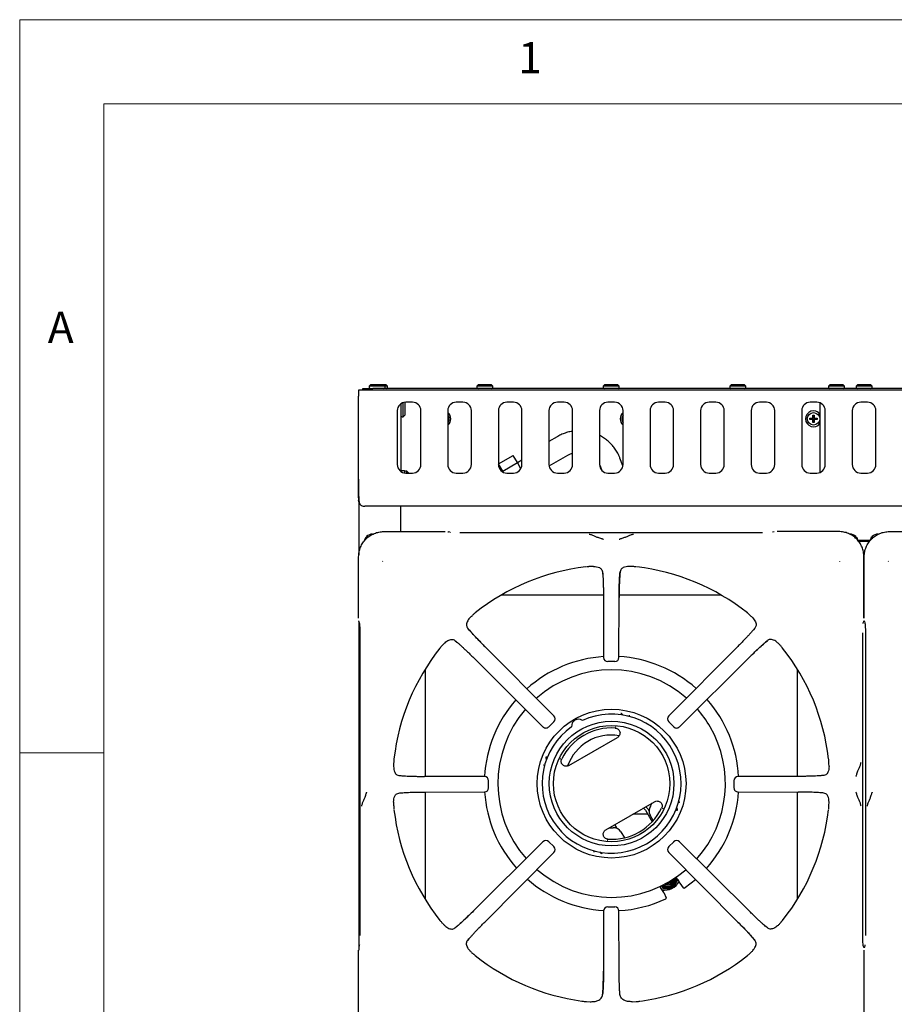
# Model space of a CAD drawing. Units: millimetres. Extents: x 5 to 415, y 5 to 292.
# Drawn here: x 5 to 57, y 234 to 292 of the extents above; entities that cross this region are included whole.
import ezdxf

# ---------------------------------------------------------------- set-up
doc = ezdxf.new("R2010")
doc.units = ezdxf.units.MM
doc.styles.add('SLDTEXTSTYLE0', font='TXT', dxfattribs={"width": 0.75})

msp = doc.modelspace()

# ---------------------------------------------------------------- linework, layer by layer
at = {"color": 7, "linetype": 'Continuous', "lineweight": 18}
for p, q in [((415, 292), (5, 292)), ((5, 292), (5, 5)), ((410, 287), (10, 287)), ((10, 287), (10, 10)), ((10, 248.5), (5, 248.5))]:
    msp.add_line(p, q, dxfattribs=at)
at = {"color": 7, "linetype": 'Continuous', "lineweight": 25}
for p, q in [((25.7978, 270.0282), (25.1051, 270.0282)), ((25.1051, 270.0282), (25.1051, 269.6582)), ((25.3551, 270.0282), (25.3551, 270.1182)), ((25.3551, 270.1182), (25.9551, 270.1182)), ((25.8301, 270.3482), (25.7301, 270.2482)), ((25.7301, 270.2482), (25.7301, 270.1882)), ((26.6801, 270.2482), (25.7301, 270.2482)), ((25.9551, 270.0282), (25.7978, 270.0282)), ((25.8301, 270.3482), (26.5801, 270.3482)), ((144.2551, 270.1182), (25.9551, 270.1182)), ((144.2551, 270.0282), (25.9551, 270.0282)), ((26.6801, 270.2482), (26.5801, 270.3482)), ((26.5801, 270.3482), (26.7301, 270.3482)), ((26.6801, 270.1882), (26.6801, 270.2482)), ((26.8301, 270.2482), (26.6801, 270.2482)), ((26.8301, 270.2482), (26.7301, 270.3482)), ((26.8301, 270.1882), (26.8301, 270.2482)), ((32.2301, 270.3482), (32.1301, 270.2482)), ((32.1301, 270.2482), (32.1301, 270.1882)), ((33.0801, 270.2482), (32.1301, 270.2482)), ((32.2301, 270.3482), (32.9801, 270.3482)), ((33.0801, 270.2482), (32.9801, 270.3482)), ((33.0801, 270.1882), (33.0801, 270.2482)), ((39.7301, 270.3482), (39.6301, 270.2482)), ((39.6301, 270.2482), (39.6301, 270.1882)), ((40.5801, 270.2482), (39.6301, 270.2482)), ((39.7301, 270.3482), (40.4801, 270.3482)), ((40.5801, 270.2482), (40.4801, 270.3482)), ((40.5801, 270.1882), (40.5801, 270.2482)), ((47.2301, 270.3482), (47.1301, 270.2482)), ((47.1301, 270.2482), (47.1301, 270.1882)), ((48.0801, 270.2482), (47.1301, 270.2482)), ((47.2301, 270.3482), (47.9801, 270.3482)), ((48.0801, 270.2482), (47.9801, 270.3482)), ((48.0801, 270.1882), (48.0801, 270.2482)), ((53.1001, 270.3482), (53.0001, 270.2482)), ((53.0001, 270.2482), (53.0001, 270.1882)), ((53.9501, 270.2482), (53.0001, 270.2482)), ((53.1001, 270.3482), (53.8501, 270.3482)), ((53.9501, 270.2482), (53.8501, 270.3482)), ((53.9501, 270.1882), (53.9501, 270.2482)), ((54.7301, 270.3482), (54.6301, 270.2482)), ((54.6301, 270.2482), (54.6301, 270.1882)), ((55.5801, 270.2482), (54.6301, 270.2482)), ((54.7301, 270.3482), (55.4801, 270.3482)), ((55.5801, 270.2482), (55.4801, 270.3482)), ((55.5801, 270.1882), (55.5801, 270.2482)), ((25.1051, 264.7482), (25.1051, 269.6582)), ((27.4051, 268.8032), (27.4051, 265.6032)), ((27.6251, 269.2174), (27.6251, 265.189)), ((27.7551, 268.4432), (27.7551, 269.2802)), ((27.8551, 269.2932), (27.8484, 269.3)), ((27.8551, 269.2932), (27.8551, 268.5432)), ((28.3051, 269.3032), (27.9051, 269.3032)), ((28.8051, 265.6032), (28.8051, 268.8032)), ((30.4051, 268.8032), (30.4051, 265.6032)), ((31.3051, 269.3032), (30.9051, 269.3032)), ((31.8051, 265.6032), (31.8051, 268.8032)), ((33.4051, 268.8032), (33.4051, 265.6032)), ((34.3051, 269.3032), (33.9051, 269.3032)), ((34.8051, 265.6032), (34.8051, 268.8032)), ((36.4051, 268.8032), (36.4051, 265.6032)), ((37.3051, 269.3032), (36.9051, 269.3032)), ((37.8051, 265.6032), (37.8051, 268.8032)), ((39.4051, 268.8032), (39.4051, 265.6032)), ((40.3051, 269.3032), (39.9051, 269.3032)), ((40.8051, 265.6032), (40.8051, 268.8032)), ((42.4051, 268.8032), (42.4051, 265.6032)), ((43.3051, 269.3032), (42.9051, 269.3032)), ((43.8051, 265.6032), (43.8051, 268.8032)), ((45.4051, 268.8032), (45.4051, 265.6032)), ((46.3051, 269.3032), (45.9051, 269.3032)), ((46.8051, 265.6032), (46.8051, 268.8032)), ((48.4051, 268.8032), (48.4051, 265.6032)), ((49.3051, 269.3032), (48.9051, 269.3032)), ((49.8051, 265.6032), (49.8051, 268.8032)), ((51.4051, 268.8032), (51.4051, 265.6032)), ((52.3051, 269.3032), (51.9051, 269.3032)), ((52.4851, 269.2697), (52.4851, 265.1367)), ((52.8051, 265.6032), (52.8051, 268.8032)), ((54.4051, 268.8032), (54.4051, 265.6032)), ((55.3051, 269.3032), (54.9051, 269.3032)), ((55.8051, 265.6032), (55.8051, 268.8032)), ((27.6951, 268.4432), (27.7551, 268.4432)), ((27.7551, 268.4432), (27.8551, 268.5432)), ((51.8848, 268.3548), (52.0648, 268.3548)), ((51.8848, 268.2841), (51.8848, 268.3548)), ((51.9007, 268.3389), (51.8848, 268.3548)), ((51.9007, 268.3), (51.8848, 268.2841)), ((52.0648, 268.2841), (51.8848, 268.2841)), ((51.9007, 268.3389), (52.0807, 268.3389)), ((51.9007, 268.3), (51.9007, 268.3389)), ((52.0807, 268.3), (51.9007, 268.3)), ((52.0648, 268.3548), (52.0648, 268.5348)), ((52.0648, 268.5348), (52.1354, 268.5348)), ((52.0807, 268.5189), (52.0648, 268.5348)), ((52.0807, 268.3389), (52.0648, 268.3548)), ((52.0807, 268.3), (52.0648, 268.2841)), ((52.0648, 268.1041), (52.0648, 268.2841)), ((52.0807, 268.3389), (52.0807, 268.5189)), ((52.0807, 268.5189), (52.1196, 268.5189)), ((52.0807, 268.12), (52.0807, 268.3)), ((52.1196, 268.5189), (52.1354, 268.5348)), ((52.1196, 268.5189), (52.1196, 268.3389)), ((52.1196, 268.3389), (52.1354, 268.3548)), ((52.1196, 268.3389), (52.2996, 268.3389)), ((52.1196, 268.3), (52.1196, 268.12)), ((52.1196, 268.3), (52.1354, 268.2841)), ((52.2996, 268.3), (52.1196, 268.3)), ((52.1354, 268.5348), (52.1354, 268.3548)), ((52.1354, 268.3548), (52.3154, 268.3548)), ((52.1354, 268.2841), (52.1354, 268.1041)), ((52.3154, 268.2841), (52.1354, 268.2841)), ((52.2996, 268.3389), (52.3154, 268.3548)), ((52.2996, 268.3389), (52.2996, 268.3)), ((52.2996, 268.3), (52.3154, 268.2841)), ((52.3154, 268.3548), (52.3154, 268.2841)), ((52.0807, 268.12), (52.0648, 268.1041)), ((52.1354, 268.1041), (52.0648, 268.1041)), ((52.1196, 268.12), (52.0807, 268.12)), ((52.1196, 268.12), (52.1354, 268.1041)), ((36.8856, 267.2553), (36.4051, 266.9779)), ((33.4204, 265.6467), (34.2864, 266.1467)), ((34.5318, 265.7217), (34.2864, 266.1467)), ((34.8051, 265.8694), (34.5361, 265.7141)), ((36.4119, 265.5211), (37.5181, 266.1598)), ((40.7992, 265.5263), (40.6205, 265.9902)), ((27.6851, 265.2482), (27.8351, 265.2482)), ((27.6851, 265.1542), (27.6851, 265.2482)), ((27.8351, 265.2482), (27.8351, 265.1081)), ((27.9651, 265.2232), (27.9051, 265.2232)), ((28.0651, 265.1232), (27.9651, 265.2232)), ((27.9651, 265.1032), (27.9651, 265.2232)), ((33.6657, 265.2217), (33.4204, 265.6467)), ((33.4986, 265.5111), (33.4238, 265.4679)), ((33.6657, 265.2217), (34.5318, 265.7217)), ((33.7116, 265.1422), (33.6657, 265.2217)), ((34.7413, 265.3587), (34.5318, 265.7217)), ((39.4051, 265.6091), (39.44, 265.5356)), ((39.44, 265.5356), (39.5493, 265.2519)), ((27.9051, 265.1032), (28.3051, 265.1032)), ((28.0651, 265.1232), (28.0651, 265.1032)), ((30.9051, 265.1032), (31.3051, 265.1032)), ((33.9051, 265.1032), (34.3051, 265.1032)), ((36.9051, 265.1032), (37.3051, 265.1032)), ((39.9051, 265.1032), (40.3051, 265.1032)), ((42.9051, 265.1032), (43.3051, 265.1032)), ((45.9051, 265.1032), (46.3051, 265.1032)), ((48.9051, 265.1032), (49.3051, 265.1032)), ((51.9051, 265.1032), (52.3051, 265.1032)), ((54.9051, 265.1032), (55.3051, 265.1032)), ((25.1051, 263.6355), (25.1051, 263.4982)), ((25.1228, 263.4982), (25.1051, 263.4982)), ((25.1172, 263.4043), (25.1051, 263.4982)), ((25.1251, 263.3871), (25.1251, 260.2483)), ((144.7351, 263.1282), (25.4751, 263.1282)), ((27.6051, 263.1282), (27.6051, 262.8782)), ((27.6051, 262.8782), (27.6051, 261.6299)), ((25.6415, 261.2648), (25.5816, 261.3247)), ((25.6493, 261.2711), (25.5886, 261.3318)), ((26.6114, 261.6299), (30.2534, 261.6299)), ((30.5318, 261.5913), (30.4439, 261.6174)), ((30.57, 261.584), (30.5362, 261.5899)), ((49.0833, 261.564), (31.1269, 261.564)), ((49.7664, 261.6174), (49.6784, 261.5913)), ((53.5989, 261.6299), (49.9569, 261.6299)), ((54.561, 261.2711), (54.6216, 261.3318)), ((54.5688, 261.2648), (54.6287, 261.3247)), ((55.6415, 261.2648), (55.5816, 261.3247)), ((55.6493, 261.2711), (55.5886, 261.3318)), ((56.6113, 261.6299), (60.2534, 261.6299)), ((54.7498, 261.1282), (55.4604, 261.1282)), ((54.7656, 261.0682), (55.4446, 261.0682)), ((25.1134, 256.4899), (25.1134, 260.132)), ((55.0969, 256.4899), (55.0969, 260.132)), ((55.1134, 256.4899), (55.1134, 260.132)), ((26.5353, 259.8654), (26.5467, 259.8485)), ((39.0428, 259.557), (38.851, 259.5525)), ((41.3593, 259.5525), (41.1674, 259.557)), ((53.6636, 259.8485), (53.6749, 259.8654)), ((56.5353, 259.8654), (56.5467, 259.8485)), ((39.5813, 259.2444), (39.5952, 259.1089)), ((39.6393, 257.8582), (33.5718, 257.8582)), ((39.6403, 257.7239), (39.65, 254.1665)), ((40.5602, 254.1665), (40.57, 257.7239)), ((46.6384, 257.8582), (40.5683, 257.8582)), ((31.8191, 256.6191), (31.8605, 256.6571)), ((48.3912, 256.6191), (48.3498, 256.6571)), ((25.1251, 256.3022), (25.1251, 236.9742)), ((25.1259, 256.2995), (25.1521, 256.2115)), ((25.1538, 256.2061), (25.1521, 256.2115)), ((48.6234, 255.9018), (48.5429, 255.8036)), ((55.0509, 256.1733), (55.0568, 256.2071)), ((55.0582, 256.2115), (55.0565, 256.2061)), ((55.0582, 256.2115), (55.0844, 256.2995)), ((55.1259, 256.2995), (55.1521, 256.2115)), ((55.1538, 256.2061), (55.1521, 256.2115)), ((25.1794, 255.6164), (25.1794, 237.66)), ((55.0309, 237.66), (55.0309, 255.6164)), ((55.1794, 255.6164), (55.1794, 237.66)), ((30.1243, 254.9242), (30.0863, 254.8828)), ((30.8416, 255.1565), (30.9397, 255.0759)), ((36.695, 250.6919), (32.5927, 254.8169)), ((47.6176, 254.8169), (43.5153, 250.6919)), ((50.086, 254.9242), (50.124, 254.8828)), ((31.9265, 254.1507), (36.0514, 250.0483)), ((44.1589, 250.0483), (48.2838, 254.1507)), ((40.3106, 253.9174), (39.8997, 253.9174)), ((29.0551, 253.4551), (29.0551, 247.103)), ((51.1551, 247.103), (51.1551, 253.4551)), ((40.714, 250.8285), (40.6751, 250.8445)), ((36.6946, 250.3393), (36.404, 250.0488)), ((40.3668, 250.0372), (40.3449, 250.0358)), ((40.3454, 250.0357), (40.3801, 250.0296)), ((43.8062, 250.0488), (43.5157, 250.3393)), ((37.5838, 247.7491), (40.4645, 249.4122)), ((36.2381, 248.2828), (36.2324, 248.2411)), ((27.1908, 247.8923), (27.1863, 247.7005)), ((37.0912, 248.1308), (37.1034, 248.1639)), ((37.1035, 248.1643), (37.0913, 248.1461)), ((53.024, 247.7005), (53.0194, 247.8924)), ((52.7113, 247.1621), (52.5759, 247.1482)), ((32.5769, 247.0933), (29.0194, 247.1031)), ((32.8246, 246.4328), (32.8246, 246.8436)), ((47.3857, 246.8436), (47.3857, 246.4328)), ((51.1908, 247.1031), (47.6334, 247.0933)), ((27.4989, 246.1143), (27.6344, 246.1282)), ((29.0194, 246.1733), (32.5769, 246.1831)), ((29.0551, 246.1734), (29.0551, 239.8213)), ((47.6334, 246.1831), (51.1908, 246.1733)), ((51.1551, 239.8213), (51.1551, 246.1734)), ((27.1863, 245.5759), (27.1908, 245.384)), ((39.7838, 243.9386), (42.6645, 245.6017)), ((42.4241, 245.3301), (42.5399, 245.5298)), ((53.0194, 245.3841), (53.024, 245.5759)), ((42.272, 244.8602), (41.3801, 244.8602)), ((42.134, 245.0992), (42.5302, 244.413)), ((42.2639, 245.1742), (42.3467, 245.0308)), ((42.5991, 244.4886), (42.4127, 244.8113)), ((43.1447, 245.1864), (43.1569, 245.2047)), ((43.157, 245.22), (43.1449, 245.1869)), ((44.0102, 245.068), (44.0158, 245.1097)), ((40.4414, 244.0458), (40.3235, 244.2501)), ((39.9948, 244.0604), (40.2257, 244.0608)), ((40.4267, 244.0282), (40.4414, 244.0458)), ((40.6807, 243.8113), (40.8829, 243.4611)), ((36.0514, 243.2281), (31.9265, 239.1257)), ((36.404, 243.2276), (36.6946, 242.9371)), ((39.9028, 243.3151), (39.8681, 243.3211)), ((39.8814, 243.3135), (39.9034, 243.315)), ((43.5157, 242.9371), (43.8062, 243.2276)), ((48.2838, 239.1257), (44.1589, 243.2281)), ((32.5927, 238.4595), (36.695, 242.5845)), ((39.5342, 242.5222), (39.5731, 242.5063)), ((43.5153, 242.5845), (47.6176, 238.4595)), ((43.7388, 240.4655), (43.8816, 240.7183)), ((43.7977, 240.5314), (43.895, 240.695)), ((43.9359, 241.1243), (44.028, 240.9646)), ((44.028, 240.9646), (44.0377, 240.9478)), ((44.046, 241.011), (44.1714, 240.7692)), ((44.1714, 240.7692), (44.154, 240.8078)), ((44.1714, 240.7692), (44.3667, 240.4902)), ((43.2154, 240.2173), (43.0687, 240.4468)), ((43.0715, 240.6214), (43.162, 240.4646)), ((43.162, 240.4646), (43.4485, 240.4683)), ((43.162, 240.4646), (43.1717, 240.4478)), ((43.1717, 240.4478), (43.462, 240.445)), ((43.2154, 240.2173), (43.1907, 240.2516)), ((43.2154, 240.2173), (43.3593, 239.9086)), ((39.65, 239.1099), (39.6403, 235.5525)), ((39.8997, 239.359), (40.3106, 239.359)), ((40.57, 235.5525), (40.5602, 239.1099)), ((30.1243, 238.3522), (30.0863, 238.3936)), ((50.086, 238.3522), (50.124, 238.3936)), ((49.3687, 238.1199), (49.2706, 238.2005)), ((31.5868, 237.3746), (31.6674, 237.4728)), ((25.1134, 233.1444), (25.1134, 236.7865)), ((25.1521, 237.0649), (25.1259, 236.9769)), ((25.1538, 237.0703), (25.1521, 237.0649)), ((25.1593, 237.1031), (25.1534, 237.0693)), ((31.8191, 236.6573), (31.8605, 236.6193)), ((48.3912, 236.6573), (48.3498, 236.6193)), ((55.0565, 237.0703), (55.0582, 237.0649)), ((55.0844, 236.9769), (55.0582, 237.0649)), ((55.0969, 236.7865), (55.0969, 233.1444)), ((55.1134, 233.1444), (55.1134, 236.7865)), ((55.1521, 237.0649), (55.1259, 236.9769)), ((55.1538, 237.0703), (55.1521, 237.0649)), ((55.1593, 237.1031), (55.1534, 237.0693)), ((38.6348, 233.7465), (38.86, 233.7357)), ((41.3502, 233.7357), (41.5755, 233.7465))]:
    msp.add_line(p, q, dxfattribs=at)
at = {"color": 7, "linetype": 'Continuous', "lineweight": 25, "flags": 128}
for points in [[(30.4011, 261.6234), (30.4301, 261.6208), (30.4439, 261.6174)], [(25.1259, 256.2995), (25.1225, 256.3132), (25.1199, 256.3422)], [(55.0844, 256.2995), (55.0877, 256.3132), (55.0904, 256.3422)], [(55.1259, 256.2995), (55.1225, 256.3132), (55.1199, 256.3422)], [(42.3536, 245.1499), (42.34, 245.142), (42.2969, 245.1171)], [(42.3078, 245.0982), (42.3324, 245.1037), (42.3479, 245.1075)], [(40.4414, 244.0458), (40.4374, 244.0435), (40.417, 244.0318)], [(43.4545, 240.6549), (43.3491, 240.6721), (43.2771, 240.707)], [(43.4962, 240.828), (43.5091, 240.8329), (43.5662, 240.8689)], [(44.4362, 240.4779), (44.8514, 240.7885), (45.0981, 240.9954)], [(43.1853, 240.2567), (43.1162, 240.3647), (43.0437, 240.4783)], [(25.1259, 236.9769), (25.1225, 236.9632), (25.1199, 236.9342)], [(55.0844, 236.9769), (55.0877, 236.9632), (55.0904, 236.9342)], [(55.1259, 236.9769), (55.1225, 236.9632), (55.1199, 236.9342)]]:
    msp.add_lwpolyline(points, dxfattribs=at)
at = {"color": 7, "linetype": 'Continuous', "lineweight": 25}
for centre, radius in [((52.1051, 268.3182), 0.375), ((40.1241, 246.6754), 4.4151), ((40.1241, 246.6754), 3.7), ((40.1241, 246.6754), 3.45)]:
    msp.add_circle(centre, radius, dxfattribs=at)
for centre, radius, start, end in [((25.8001, 270.1882), 0.07, 180, 270), ((26.6101, 270.1882), 0.07, 270, 0), ((26.7601, 270.1882), 0.07, 270, 0), ((32.2001, 270.1882), 0.07, 180, 270), ((33.0101, 270.1882), 0.07, 270, 0), ((39.7001, 270.1882), 0.07, 180, 270), ((40.5101, 270.1882), 0.07, 270, 0), ((47.2001, 270.1882), 0.07, 180, 270), ((48.0101, 270.1882), 0.07, 270, 0), ((53.0701, 270.1882), 0.07, 180, 270), ((53.8801, 270.1882), 0.07, 270, 0), ((54.7001, 270.1882), 0.07, 180, 270), ((55.5101, 270.1882), 0.07, 270, 0), ((27.9051, 268.8032), 0.5, 90, 180), ((28.3051, 268.8032), 0.5, 0, 90), ((30.9051, 268.8032), 0.5, 90, 180), ((31.3051, 268.8032), 0.5, 0, 90), ((33.9051, 268.8032), 0.5, 90, 180), ((34.3051, 268.8032), 0.5, 0, 90), ((36.9051, 268.8032), 0.5, 90, 180), ((37.3051, 268.8032), 0.5, 0, 90), ((39.9051, 268.8032), 0.5, 90, 180), ((40.3051, 268.8032), 0.5, 0, 90), ((42.9051, 268.8032), 0.5, 90, 180), ((43.3051, 268.8032), 0.5, 0, 90), ((45.9051, 268.8032), 0.5, 90, 180), ((46.3051, 268.8032), 0.5, 0, 90), ((48.9051, 268.8032), 0.5, 90, 180), ((49.3051, 268.8032), 0.5, 0, 90), ((51.9051, 268.8032), 0.5, 90, 180), ((52.1051, 268.3182), 0.475, 36.869898, 323.880332), ((52.3051, 268.8032), 0.5, 0, 90), ((54.9051, 268.8032), 0.5, 90, 180), ((55.3051, 268.8032), 0.5, 0, 90), ((27.6951, 268.5132), 0.07, 180, 270), ((30.1051, 268.3182), 0.475, 0, 50.833289), ((30.1051, 268.3182), 0.375, 0, 36.869898), ((30.1051, 268.3182), 0.375, 323.130102, 0), ((30.1051, 268.3182), 0.475, 309.166711, 0), ((41.1051, 268.3182), 0.475, 129.166711, 230.833289), ((41.1051, 268.3182), 0.375, 143.130102, 216.869898), ((27.9051, 265.6032), 0.5, 180, 270), ((27.9051, 265.1532), 0.07, 90, 180), ((28.3051, 265.6032), 0.5, 270, 0), ((30.9051, 265.6032), 0.5, 180, 270), ((31.3051, 265.6032), 0.5, 270, 0), ((33.9051, 265.6032), 0.5, 180, 270), ((34.3051, 265.6032), 0.5, 270, 0), ((36.9051, 265.6032), 0.5, 180, 270), ((37.3051, 265.6032), 0.5, 270, 0), ((39.9051, 265.6032), 0.5, 180, 270), ((40.3051, 265.6032), 0.5, 270, 0), ((42.9051, 265.6032), 0.5, 180, 270), ((43.3051, 265.6032), 0.5, 270, 0), ((45.9051, 265.6032), 0.5, 180, 270), ((46.3051, 265.6032), 0.5, 270, 0), ((48.9051, 265.6032), 0.5, 180, 270), ((49.3051, 265.6032), 0.5, 270, 0), ((51.9051, 265.6032), 0.5, 180, 270), ((52.3051, 265.6032), 0.5, 270, 0), ((54.9051, 265.6032), 0.5, 180, 270), ((55.3051, 265.6032), 0.5, 270, 0), ((25.9351, 260.9711), 0.5, 135, 167.827741), ((25.9422, 260.9782), 0.5, 90, 135), ((54.2681, 260.9782), 0.5, 45, 90), ((54.2751, 260.9711), 0.5, 12.17218, 45), ((55.9351, 260.9711), 0.5, 135, 167.827741), ((55.9422, 260.9782), 0.5, 90, 135), ((40.1051, 246.6382), 12.9835, 96.698733, 128.456563), ((40.1051, 246.6382), 12.9835, 51.547023, 83.302479), ((40.1051, 246.6382), 12.9835, 141.544604, 173.302246), ((40.1051, 246.6382), 12.9835, 6.695846, 38.453037), ((40.1241, 246.6754), 7.55, 93.583293, 131.817955), ((39.8997, 254.1665), 0.25, 180.16386, 270), ((40.3106, 254.1665), 0.25, 270, 359.824896), ((40.1241, 246.6754), 7.55, 48.393088, 86.706607), ((40.1241, 246.6754), 6.75, 48.774452, 131.451229), ((40.1241, 246.6754), 7.55, 138.786356, 176.825499), ((40.1241, 246.6754), 7.55, 3.152339, 41.413359), ((40.1241, 246.6754), 6.75, 139.223287, 221.22386), ((40.1241, 246.6754), 4.1236, 125.117801, 114.882199), ((36.5185, 250.5154), 0.25, 314.948507, 44.833455), ((43.6918, 250.5154), 0.25, 135.15992, 225.012325), ((40.1241, 246.6754), 6.75, 30, 41.002519), ((36.2279, 250.2249), 0.25, 225.166063, 270), ((36.2279, 250.2249), 0.25, 270, 314.968536), ((38.1491, 250.0962), 0.4, 53.132639, 186.867361), ((43.9823, 250.2249), 0.25, 224.991992, 270), ((43.9823, 250.2249), 0.25, 270, 314.814025), ((40.1241, 246.6754), 6.75, 318.548203, 30), ((40.1241, 246.6754), 3.3027, 86.250575, 153.749425), ((40.1051, 246.8082), 2.75, 80.367442, 160.560869), ((32.5769, 246.8436), 0.25, 359.944564, 89.839789), ((47.6334, 246.8436), 0.25, 90.154288, 179.992746), ((32.5769, 246.4328), 0.25, 270, 359.956646), ((40.1241, 246.6754), 7.55, 183.74022, 221.609598), ((40.1241, 246.6754), 7.55, 318.183331, 356.272766), ((47.6334, 246.4328), 0.25, 179.980538, 270), ((40.1051, 246.6382), 12.9835, 186.696896, 218.455304), ((40.1241, 246.6754), 3.3027, 266.250575, 333.749425), ((41.9608, 244.9992), 0.2, 30, 88.211669), ((41.9608, 244.9992), 0.35, 30, 59.059281), ((42.8457, 245.0613), 0.5, 147.486426, 210), ((40.1051, 246.6382), 12.9835, 321.546554, 353.301732), ((40.2477, 243.5613), 0.5, 30, 92.513574), ((36.2279, 243.0515), 0.25, 44.971235, 134.844283), ((43.9823, 243.0515), 0.25, 45.146453, 135.00537), ((36.5185, 242.761), 0.25, 315.123834, 44.991388), ((43.6918, 242.761), 0.25, 134.985116, 224.84837), ((40.1241, 246.6754), 6.75, 228.995067, 310.776972), ((40.1241, 246.6754), 7.55, 228.587793, 266.411092), ((43.2551, 241.3522), 1, 261.322926, 331.281714), ((43.4484, 240.9686), 0.4537, 227.078377, 13.36393), ((43.45, 240.9659), 0.4005, 229.440666, 342.840726), ((43.4424, 241.0001), 0.3255, 241.815916, 358.812153), ((43.4425, 240.9999), 0.2505, 254.048259, 346.580312), ((43.4319, 241.0182), 0.2506, 261.363295, 339.267244), ((43.4477, 240.9698), 0.5015, 270.099328, 329.900609), ((43.4537, 240.9806), 0.4004, 270.126424, 9.406938), ((43.4537, 240.9804), 0.3255, 270.148268, 3.490218), ((43.4504, 240.9685), 0.4985, 329.881292, 15.447742), ((43.4475, 240.9668), 0.4985, 224.996819, 270.118266), ((43.4531, 240.9789), 0.3988, 231.135893, 270.206672), ((40.1241, 246.6754), 7.55, 273.304977, 295.171023), ((39.8997, 239.1099), 0.25, 89.966493, 179.84701), ((40.3106, 239.1099), 0.25, 0.136476, 89.978647), ((40.1051, 246.6382), 12.9835, 231.545699, 262.227866), ((40.1051, 246.6382), 12.9835, 277.771193, 308.453767)]:
    msp.add_arc(centre, radius, start, end, dxfattribs=at)
for points, knots in [([(37.8051, 267.5787), (37.7784, 267.5754), (37.6564, 267.5601), (37.4439, 267.5021), (37.1768, 267.4063), (36.9932, 267.3166), (36.8997, 267.2634), (36.8856, 267.2553)], [0, 0, 0, 0, 0.0826719, 0.3768262, 0.6711913, 0.9503963, 1, 1, 1, 1]), ([(40.6205, 265.9902), (40.599, 266.043), (40.5418, 266.1828), (40.4249, 266.3987), (40.2649, 266.6313), (40.0795, 266.8445), (39.8711, 267.0354), (39.6468, 267.2018), (39.4845, 267.2901), (39.4051, 267.3332)], [0, 0, 0, 0, 0.0924727, 0.244836, 0.3972077, 0.5495508, 0.7018982, 0.8542874, 1, 1, 1, 1]), ([(37.5181, 266.1598), (37.5449, 266.1744), (37.6318, 266.2217), (37.7281, 266.266), (37.7998, 266.2834), (37.8051, 266.2846)], [0, 0, 0, 0, 0.2914823, 0.9473549, 1, 1, 1, 1]), ([(25.1051, 264.7482), (25.1052, 264.6711), (25.1052, 264.5233), (25.1061, 264.2592), (25.1078, 264.0468), (25.1104, 263.8844), (25.112, 263.8048), (25.1139, 263.7353), (25.1161, 263.6753), (25.1184, 263.6239), (25.1232, 263.5443), (25.1323, 263.4483), (25.1492, 263.3509), (25.1709, 263.2828), (25.1967, 263.2358), (25.2389, 263.1984), (25.297, 263.1645), (25.3774, 263.1348), (25.4404, 263.1305), (25.4751, 263.1282)], [0, 0, 0, 0, 0.0885651, 0.169696, 0.3094245, 0.3494704, 0.3862083, 0.4196379, 0.4497591, 0.4765739, 0.5000826, 0.5794673, 0.6474888, 0.7042692, 0.750029, 0.7887648, 0.8432581, 0.9136493, 1, 1, 1, 1]), ([(25.1051, 263.6355), (25.1051, 263.7242), (25.1051, 263.9018), (25.1051, 264.182), (25.1051, 264.4687), (25.1051, 264.6549), (25.1051, 264.7482)], [0, 0, 0, 0, 0.2796366, 0.5602196, 0.7797534, 1, 1, 1, 1]), ([(25.1718, 263.2873), (25.1713, 263.2877), (25.1371, 263.3155), (25.1271, 263.3603), (25.1172, 263.4043)], [0, 0, 0, 0, 0.0156898, 1, 1, 1, 1]), ([(25.1134, 260.132), (25.1192, 260.2323), (25.1307, 260.4286), (25.2206, 260.7119), (25.3581, 260.9704), (25.5454, 261.1979), (25.7729, 261.3852), (26.0315, 261.5228), (26.3147, 261.6127), (26.511, 261.6241), (26.6114, 261.6299)], [0, 0, 0, 0, 0.1278875, 0.2502737, 0.375957, 0.5000001, 0.624046, 0.7497259, 0.8721141, 1, 1, 1, 1]), ([(39.6449, 261.1584), (39.6321, 261.1647), (39.6067, 261.1771), (39.5049, 261.2085), (39.3436, 261.2558), (39.1436, 261.3395), (38.9694, 261.4273), (38.855, 261.4483), (38.7957, 261.4592)], [0, 0, 0, 0, 0.1199737, 0.2375289, 0.4694374, 0.6314444, 0.8090529, 1, 1, 1, 1]), ([(41.4146, 261.4592), (41.3553, 261.4483), (41.2409, 261.4273), (41.0667, 261.3395), (40.8667, 261.2558), (40.7053, 261.2085), (40.6035, 261.1771), (40.5782, 261.1647), (40.5653, 261.1584)], [0, 0, 0, 0, 0.1909483, 0.3685565, 0.5305618, 0.7624714, 0.8800264, 1, 1, 1, 1]), ([(55.0969, 260.132), (55.091, 260.2323), (55.0796, 260.4286), (54.9897, 260.7119), (54.8521, 260.9704), (54.6649, 261.1979), (54.4374, 261.3852), (54.1788, 261.5228), (53.8955, 261.6127), (53.6992, 261.6241), (53.5989, 261.6299)], [0, 0, 0, 0, 0.12788623, 0.25027453, 0.37595397, 0.50000084, 0.62404413, 0.74972701, 0.87211251, 1, 1, 1, 1]), ([(55.1134, 260.132), (55.1192, 260.2323), (55.1307, 260.4286), (55.2206, 260.7119), (55.3581, 260.9704), (55.5454, 261.1979), (55.7729, 261.3852), (56.0315, 261.5228), (56.3147, 261.6127), (56.511, 261.6241), (56.6113, 261.6299)], [0, 0, 0, 0, 0.1278874, 0.2502741, 0.3759569, 0.5000009, 0.6240459, 0.749727, 0.872114, 1, 1, 1, 1]), ([(38.851, 259.5525), (38.8337, 259.5516), (38.7992, 259.5498), (38.7452, 259.5466), (38.6921, 259.543), (38.6514, 259.54), (38.6297, 259.5376), (38.6261, 259.5372)], [0, 0, 0, 0, 0.23692369, 0.47383455, 0.7341656, 0.95579595, 1, 1, 1, 1]), ([(39.0428, 259.557), (39.1078, 259.5541), (39.2397, 259.5482), (39.4145, 259.4928), (39.5465, 259.3957), (39.5712, 259.2881), (39.5813, 259.2444)], [0, 0, 0, 0, 0.2395857, 0.4862544, 0.7912269, 1, 1, 1, 1]), ([(41.1674, 259.557), (41.1024, 259.5541), (40.9706, 259.5482), (40.7958, 259.4928), (40.6637, 259.3957), (40.639, 259.2881), (40.629, 259.2444)], [0, 0, 0, 0, 0.23959079, 0.48626543, 0.79123762, 1, 1, 1, 1]), ([(41.5842, 259.5372), (41.5646, 259.5391), (41.5147, 259.5437), (41.4421, 259.548), (41.3869, 259.551), (41.3593, 259.5525)], [0, 0, 0, 0, 0.245519, 0.6223521, 1, 1, 1, 1]), ([(39.5813, 259.2444), (39.5851, 259.2116), (39.5927, 259.1466), (39.6033, 259.0142), (39.6131, 258.8564), (39.6218, 258.6696), (39.6292, 258.4597), (39.6349, 258.2272), (39.6389, 257.9806), (39.6398, 257.809), (39.6403, 257.7239)], [0, 0, 0, 0, 0.120277, 0.2385719, 0.3628589, 0.4870559, 0.6140376, 0.741298, 0.8717491, 1, 1, 1, 1]), ([(40.5672, 257.7212), (40.5679, 257.8411), (40.569, 258.0323), (40.5735, 258.2876), (40.5789, 258.4984), (40.5867, 258.7096), (40.5973, 258.9105), (40.611, 259.0967), (40.6229, 259.1943), (40.629, 259.2444)], [0, 0, 0, 0, 0.184947, 0.294866, 0.4167203, 0.5486129, 0.6900094, 0.8408499, 1, 1, 1, 1]), ([(40.629, 259.2444), (40.6215, 259.1737), (40.61, 259.066), (40.5971, 258.8533), (40.5884, 258.6678), (40.581, 258.4578), (40.5753, 258.226), (40.5713, 257.9795), (40.5704, 257.8088), (40.57, 257.7239)], [0, 0, 0, 0, 0.2396258, 0.3646303, 0.4874655, 0.614382, 0.7425439, 0.8719207, 1, 1, 1, 1]), ([(31.8191, 256.6191), (31.7801, 256.581), (31.7022, 256.5046), (31.6143, 256.3912), (31.547, 256.2719), (31.5054, 256.1292), (31.5156, 255.9996), (31.5702, 255.9246), (31.5868, 255.9018)], [0, 0, 0, 0, 0.1536736, 0.307716, 0.4734431, 0.638997, 0.889905, 1, 1, 1, 1]), ([(32.0303, 256.8053), (32.0151, 256.7927), (31.9766, 256.7608), (31.9222, 256.7124), (31.8811, 256.6755), (31.8605, 256.6571)], [0, 0, 0, 0, 0.2454873, 0.622338, 1, 1, 1, 1]), ([(48.3498, 256.6571), (48.3369, 256.6686), (48.3112, 256.6918), (48.2708, 256.7277), (48.2307, 256.7627), (48.1998, 256.7893), (48.1828, 256.803), (48.1799, 256.8053)], [0, 0, 0, 0, 0.23696276, 0.47391902, 0.73420547, 0.95574613, 1, 1, 1, 1]), ([(48.3912, 256.6191), (48.4301, 256.581), (48.5081, 256.5046), (48.5959, 256.3912), (48.6632, 256.2719), (48.7049, 256.1292), (48.6946, 255.9996), (48.6401, 255.9246), (48.6234, 255.9018)], [0, 0, 0, 0, 0.1536745, 0.3077167, 0.4734429, 0.6389968, 0.8899045, 1, 1, 1, 1]), ([(25.1534, 256.2071), (25.1568, 256.1914), (25.1638, 256.1593), (25.1741, 256.0391), (25.18, 255.8851), (25.1826, 255.7361), (25.1825, 255.655), (25.1825, 255.6141)], [0, 0, 0, 0, 0.232616, 0.4762125, 0.7330582, 0.8652728, 1, 1, 1, 1]), ([(32.5927, 254.813), (32.5013, 254.9055), (32.3053, 255.1039), (32.0256, 255.3976), (31.7643, 255.6827), (31.6476, 255.8268), (31.5868, 255.9018)], [0, 0, 0, 0, 0.2089992, 0.4483458, 0.7128983, 1, 1, 1, 1]), ([(31.5868, 255.9018), (31.6323, 255.8462), (31.7014, 255.7617), (31.8404, 255.6054), (31.9622, 255.4719), (32.101, 255.3233), (32.2551, 255.1615), (32.42, 254.9913), (32.5353, 254.8748), (32.5927, 254.8169)], [0, 0, 0, 0, 0.2400136, 0.3649259, 0.4878042, 0.6147456, 0.7427968, 0.8720834, 1, 1, 1, 1]), ([(48.6234, 255.9018), (48.6024, 255.8756), (48.5607, 255.8237), (48.475, 255.7237), (48.372, 255.6077), (48.2493, 255.4732), (48.1107, 255.3247), (47.9562, 255.1626), (47.7912, 254.9923), (47.6752, 254.875), (47.6176, 254.8169)], [0, 0, 0, 0, 0.1204411, 0.2387576, 0.3631122, 0.487325, 0.6144129, 0.7413332, 0.8716472, 1, 1, 1, 1]), ([(55.1534, 256.2071), (55.1568, 256.1914), (55.1638, 256.1593), (55.1741, 256.0391), (55.18, 255.8851), (55.1826, 255.7361), (55.1825, 255.655), (55.1825, 255.6141)], [0, 0, 0, 0, 0.2326158, 0.4762125, 0.7330583, 0.8652728, 1, 1, 1, 1]), ([(30.0863, 254.8828), (30.0747, 254.87), (30.0516, 254.8443), (30.0157, 254.8039), (29.9806, 254.7638), (29.954, 254.7329), (29.9403, 254.7158), (29.938, 254.713)], [0, 0, 0, 0, 0.2369626, 0.4739249, 0.7342188, 0.9557578, 1, 1, 1, 1]), ([(30.1243, 254.9242), (30.1624, 254.9632), (30.2387, 255.0412), (30.3522, 255.129), (30.4714, 255.1963), (30.6141, 255.2379), (30.7437, 255.2277), (30.8187, 255.1731), (30.8416, 255.1565)], [0, 0, 0, 0, 0.1536746, 0.3077168, 0.4734418, 0.6389957, 0.8899035, 1, 1, 1, 1]), ([(30.8416, 255.1565), (30.8677, 255.1355), (30.9196, 255.0938), (31.0196, 255.008), (31.1357, 254.9051), (31.2701, 254.7823), (31.4186, 254.6437), (31.5807, 254.4892), (31.7511, 254.3243), (31.8683, 254.2082), (31.9265, 254.1507)], [0, 0, 0, 0, 0.1204407, 0.2387585, 0.3631132, 0.4873266, 0.6144136, 0.7413341, 0.8716488, 1, 1, 1, 1]), ([(48.2799, 254.1507), (48.3724, 254.2421), (48.5708, 254.4381), (48.8645, 254.7177), (49.1496, 254.9791), (49.2937, 255.0958), (49.3687, 255.1565)], [0, 0, 0, 0, 0.2089986, 0.4483447, 0.7128977, 1, 1, 1, 1]), ([(49.3687, 255.1565), (49.3131, 255.111), (49.2286, 255.0419), (49.0723, 254.9029), (48.9389, 254.7812), (48.7903, 254.6424), (48.6285, 254.4882), (48.4582, 254.3233), (48.3417, 254.208), (48.2838, 254.1507)], [0, 0, 0, 0, 0.2400138, 0.3649265, 0.4878043, 0.6147452, 0.7427974, 0.8720835, 1, 1, 1, 1]), ([(50.086, 254.9242), (50.0479, 254.9632), (49.9715, 255.0412), (49.8581, 255.129), (49.7389, 255.1963), (49.5961, 255.2379), (49.4665, 255.2277), (49.3916, 255.1731), (49.3687, 255.1565)], [0, 0, 0, 0, 0.1536748, 0.3077172, 0.4734423, 0.6389965, 0.8899034, 1, 1, 1, 1]), ([(50.2722, 254.713), (50.2596, 254.7282), (50.2277, 254.7667), (50.1793, 254.8211), (50.1425, 254.8622), (50.124, 254.8828)], [0, 0, 0, 0, 0.2454851, 0.6223247, 1, 1, 1, 1]), ([(40.714, 250.8285), (40.7294, 250.8201), (40.7602, 250.8033), (40.7863, 250.7687), (40.8034, 250.7455), (40.8113, 250.7344), (40.8155, 250.7309), (40.8157, 250.7308)], [0, 0, 0, 0, 0.3313772, 0.6626526, 0.8195022, 0.9926447, 1, 1, 1, 1]), ([(41.1762, 250.6554), (41.1753, 250.6607), (41.1734, 250.6712), (41.1739, 250.6916), (41.1764, 250.7139), (41.18, 250.7295), (41.1817, 250.7373)], [0, 0, 0, 0, 0.24946657, 0.49936166, 0.74977601, 1, 1, 1, 1]), ([(36.6932, 250.3405), (36.6935, 250.3402), (36.6964, 250.3374), (36.6954, 250.3384), (36.6946, 250.3393)], [0, 0, 0, 0, 0.101863, 1, 1, 1, 1]), ([(43.8075, 250.0502), (43.8072, 250.0499), (43.8043, 250.0469), (43.8053, 250.0479), (43.8062, 250.0488)], [0, 0, 0, 0, 0.1018593, 1, 1, 1, 1]), ([(40.3401, 249.971), (40.3721, 249.9661), (40.436, 249.9562), (40.5203, 249.9052), (40.5845, 249.8319), (40.6209, 249.7411), (40.6254, 249.6434), (40.598, 249.5499), (40.544, 249.4677), (40.491, 249.4307), (40.4645, 249.4122)], [0, 0, 0, 0, 0.1252651, 0.2504124, 0.3751688, 0.499889, 0.6247105, 0.7496584, 0.8747983, 1, 1, 1, 1]), ([(27.1863, 247.7005), (27.1892, 247.6355), (27.1951, 247.5036), (27.2506, 247.3288), (27.3476, 247.1968), (27.4552, 247.1721), (27.4989, 247.1621)], [0, 0, 0, 0, 0.23959166, 0.48626591, 0.79123706, 1, 1, 1, 1]), ([(27.2061, 248.1173), (27.2043, 248.0976), (27.1996, 248.0478), (27.1954, 247.9751), (27.1924, 247.92), (27.1908, 247.8923)], [0, 0, 0, 0, 0.2455198, 0.622347, 1, 1, 1, 1]), ([(36.0776, 247.7904), (36.0853, 247.7881), (36.1005, 247.7834), (36.1211, 247.7744), (36.139, 247.7646), (36.1472, 247.7577), (36.1513, 247.7543)], [0, 0, 0, 0, 0.2502414, 0.5006401, 0.7505302, 1, 1, 1, 1]), ([(36.2659, 248.1045), (36.2656, 248.106), (36.2635, 248.1164), (36.2499, 248.143), (36.2313, 248.1887), (36.2321, 248.2236), (36.2324, 248.2411)], [0, 0, 0, 0, 0.0500313, 0.3428407, 0.6699133, 1, 1, 1, 1]), ([(37.5838, 247.7491), (37.5838, 247.7491), (37.5838, 247.7491), (37.5838, 247.749), (37.5836, 247.749), (37.5832, 247.7487), (37.5815, 247.7477), (37.5745, 247.7438), (37.5464, 247.7293), (37.4873, 247.7085), (37.3981, 247.7019), (37.3032, 247.7253), (37.2304, 247.772), (37.1833, 247.8251), (37.151, 247.881), (37.1281, 247.9563), (37.1274, 248.0487), (37.1512, 248.1086), (37.1621, 248.1362)], [0, 0, 0, 0, 0.00000433, 0.00003989, 0.00014225, 0.00052764, 0.00203315, 0.00797748, 0.03156692, 0.12524101, 0.2502448, 0.37507103, 0.49995883, 0.58099803, 0.64987544, 0.75020805, 0.88520946, 1, 1, 1, 1]), ([(53.024, 247.7005), (53.0211, 247.6355), (53.0152, 247.5037), (52.9597, 247.3288), (52.8627, 247.1968), (52.7551, 247.1721), (52.7113, 247.1621)], [0, 0, 0, 0, 0.2395858, 0.4862533, 0.7912199, 1, 1, 1, 1]), ([(53.0194, 247.8924), (53.0185, 247.9096), (53.0167, 247.9441), (53.0135, 247.9981), (53.01, 248.0512), (53.007, 248.0919), (53.0046, 248.1136), (53.0042, 248.1173)], [0, 0, 0, 0, 0.2369176, 0.4738343, 0.7341645, 0.9557947, 1, 1, 1, 1]), ([(54.6253, 247.0984), (54.6316, 247.1112), (54.6441, 247.1368), (54.6754, 247.2383), (54.7229, 247.4002), (54.8067, 247.6001), (54.8943, 247.7739), (54.9153, 247.8883), (54.9261, 247.9477)], [0, 0, 0, 0, 0.1195611, 0.2376289, 0.4704873, 0.6316883, 0.8088923, 1, 1, 1, 1]), ([(27.4989, 247.1621), (27.5697, 247.1545), (27.6773, 247.1431), (27.8901, 247.1302), (28.0755, 247.1214), (28.2856, 247.1141), (28.5173, 247.1084), (28.7638, 247.1044), (28.9345, 247.1035), (29.0194, 247.1031)], [0, 0, 0, 0, 0.239626, 0.3646286, 0.487465, 0.6143816, 0.7425422, 0.8719191, 1, 1, 1, 1]), ([(52.7113, 247.1621), (52.6786, 247.1582), (52.6135, 247.1506), (52.4812, 247.14), (52.3234, 247.1302), (52.1365, 247.1215), (51.9266, 247.1141), (51.6941, 247.1084), (51.4475, 247.1044), (51.2759, 247.1035), (51.1908, 247.1031)], [0, 0, 0, 0, 0.1202772, 0.2385714, 0.3628585, 0.4870568, 0.6140386, 0.7412992, 0.871749, 1, 1, 1, 1]), ([(25.585, 246.178), (25.5787, 246.1652), (25.5662, 246.1398), (25.5349, 246.038), (25.4876, 245.8767), (25.4038, 245.6766), (25.316, 245.5025), (25.295, 245.388), (25.2841, 245.3287)], [0, 0, 0, 0, 0.1199734, 0.237528, 0.4694382, 0.6314443, 0.8090526, 1, 1, 1, 1]), ([(27.1863, 245.5759), (27.1892, 245.6409), (27.1951, 245.7727), (27.2506, 245.9476), (27.3476, 246.0796), (27.4552, 246.1043), (27.4989, 246.1143)], [0, 0, 0, 0, 0.239586, 0.4862543, 0.7912283, 1, 1, 1, 1]), ([(27.4989, 246.1143), (27.5317, 246.1182), (27.5967, 246.1258), (27.7291, 246.1364), (27.8869, 246.1462), (28.0737, 246.1549), (28.2837, 246.1623), (28.5161, 246.168), (28.7627, 246.172), (28.9343, 246.1729), (29.0194, 246.1733)], [0, 0, 0, 0, 0.1202769, 0.2385726, 0.3628594, 0.4870564, 0.6140392, 0.7412982, 0.8717478, 1, 1, 1, 1]), ([(52.7113, 246.1143), (52.6406, 246.1219), (52.5329, 246.1333), (52.3202, 246.1462), (52.1347, 246.155), (51.9247, 246.1623), (51.6929, 246.168), (51.4465, 246.172), (51.2758, 246.1729), (51.1908, 246.1733)], [0, 0, 0, 0, 0.239626, 0.3646296, 0.487465, 0.6143816, 0.7425436, 0.8719206, 1, 1, 1, 1]), ([(53.024, 245.5759), (53.021, 245.6409), (53.0151, 245.7727), (52.9597, 245.9476), (52.8627, 246.0796), (52.7551, 246.1043), (52.7113, 246.1143)], [0, 0, 0, 0, 0.2395913, 0.4862651, 0.7912367, 1, 1, 1, 1]), ([(54.9261, 245.3287), (54.9153, 245.388), (54.8943, 245.5025), (54.8065, 245.6767), (54.7227, 245.8767), (54.6754, 246.0381), (54.6441, 246.1399), (54.6316, 246.1652), (54.6253, 246.178)], [0, 0, 0, 0, 0.1909262, 0.368539, 0.5305617, 0.7624891, 0.8800577, 1, 1, 1, 1]), ([(55.585, 246.178), (55.5787, 246.1652), (55.5662, 246.1398), (55.5349, 246.038), (55.4876, 245.8767), (55.4038, 245.6766), (55.316, 245.5025), (55.295, 245.388), (55.2841, 245.3287)], [0, 0, 0, 0, 0.1199736, 0.237528, 0.4694381, 0.6314443, 0.8090526, 1, 1, 1, 1]), ([(27.1908, 245.384), (27.1917, 245.3668), (27.1936, 245.3323), (27.1968, 245.2783), (27.2003, 245.2252), (27.2033, 245.1845), (27.2057, 245.1628), (27.2061, 245.1591)], [0, 0, 0, 0, 0.236915, 0.4738381, 0.73417, 0.9558017, 1, 1, 1, 1]), ([(42.6645, 245.6017), (42.6937, 245.6154), (42.7522, 245.6428), (42.8505, 245.6486), (42.9452, 245.6255), (43.0275, 245.5727), (43.0879, 245.4958), (43.1193, 245.4036), (43.1213, 245.3051), (43.0979, 245.2448), (43.0862, 245.2146)], [0, 0, 0, 0, 0.1251998, 0.2503412, 0.3752871, 0.5001074, 0.6248279, 0.7495882, 0.8747341, 1, 1, 1, 1]), ([(44.1706, 245.5604), (44.163, 245.5627), (44.1477, 245.5674), (44.1272, 245.5764), (44.1092, 245.5862), (44.1011, 245.5931), (44.097, 245.5965)], [0, 0, 0, 0, 0.2502178, 0.5006221, 0.7505178, 1, 1, 1, 1]), ([(53.0042, 245.1591), (53.006, 245.1788), (53.0106, 245.2286), (53.0149, 245.3013), (53.0179, 245.3564), (53.0194, 245.3841)], [0, 0, 0, 0, 0.245519, 0.6223473, 1, 1, 1, 1]), ([(43.982, 245.2466), (43.982, 245.2464), (43.983, 245.241), (43.9886, 245.2286), (44.0001, 245.2022), (44.0171, 245.1622), (44.0162, 245.1272), (44.0158, 245.1097)], [0, 0, 0, 0, 0.0076241, 0.1801433, 0.338753, 0.6688948, 1, 1, 1, 1]), ([(39.9082, 243.3798), (39.8762, 243.3847), (39.8123, 243.3946), (39.728, 243.4456), (39.6638, 243.5189), (39.6274, 243.6097), (39.6228, 243.7074), (39.6502, 243.8009), (39.7043, 243.8831), (39.7573, 243.9201), (39.7838, 243.9386)], [0, 0, 0, 0, 0.125265, 0.25041217, 0.37517253, 0.49988943, 0.62471082, 0.74965859, 0.87479844, 1, 1, 1, 1]), ([(36.4028, 243.2262), (36.4031, 243.2265), (36.406, 243.2295), (36.405, 243.2285), (36.404, 243.2276)], [0, 0, 0, 0, 0.101863, 1, 1, 1, 1]), ([(39.072, 242.6954), (39.073, 242.6901), (39.0748, 242.6796), (39.0744, 242.6592), (39.0719, 242.6368), (39.0683, 242.6213), (39.0665, 242.6135)], [0, 0, 0, 0, 0.24946657, 0.49936166, 0.74977601, 1, 1, 1, 1]), ([(39.5342, 242.5222), (39.5188, 242.5306), (39.488, 242.5475), (39.4619, 242.5821), (39.4449, 242.6053), (39.4369, 242.6164), (39.4328, 242.6198), (39.4326, 242.62)], [0, 0, 0, 0, 0.33137705, 0.66265916, 0.81950228, 0.99264469, 1, 1, 1, 1]), ([(43.5171, 242.9359), (43.5168, 242.9362), (43.5138, 242.9391), (43.5148, 242.938), (43.5157, 242.9371)], [0, 0, 0, 0, 0.1018666, 1, 1, 1, 1]), ([(43.8816, 240.7183), (43.885, 240.7242), (43.9338, 240.8085), (43.9827, 240.8894), (44.028, 240.9646)], [0, 0, 0, 0, 0.0701996, 1, 1, 1, 1]), ([(43.895, 240.695), (43.8985, 240.7009), (43.9473, 240.7852), (43.9941, 240.8695), (44.0377, 240.9478)], [0, 0, 0, 0, 0.07020483, 1, 1, 1, 1]), ([(43.0534, 240.4709), (43.0315, 240.5056), (43.0093, 240.5407), (42.9851, 240.5804), (42.9848, 240.5809)], [0, 0, 0, 0, 0.9878088, 1, 1, 1, 1]), ([(43.0687, 240.4468), (43.0662, 240.4507), (43.0621, 240.4572), (43.0569, 240.4654), (43.0544, 240.4695), (43.0534, 240.4709)], [0, 0, 0, 0, 0.49992839, 0.81620317, 1, 1, 1, 1]), ([(43.4485, 240.4683), (43.4554, 240.4683), (43.5528, 240.4684), (43.6492, 240.4669), (43.7388, 240.4655)], [0, 0, 0, 0, 0.0702027, 1, 1, 1, 1]), ([(43.462, 240.445), (43.4688, 240.445), (43.5408, 240.4452), (43.6106, 240.4465), (43.6737, 240.4477)], [0, 0, 0, 0, 0.0950553, 1, 1, 1, 1]), ([(44.4362, 240.4779), (44.4303, 240.4748), (44.4187, 240.4685), (44.3989, 240.4686), (44.3801, 240.4754), (44.3713, 240.4852), (44.3667, 240.4902)], [0, 0, 0, 0, 0.2520325, 0.5001691, 0.7395817, 1, 1, 1, 1]), ([(43.3353, 239.8423), (43.3411, 239.846), (43.3522, 239.853), (43.3622, 239.8703), (43.3656, 239.8899), (43.3614, 239.9023), (43.3593, 239.9086)], [0, 0, 0, 0, 0.2603965, 0.4998533, 0.747964, 1, 1, 1, 1]), ([(31.9304, 239.1257), (31.8379, 239.0343), (31.6394, 238.8383), (31.3457, 238.5587), (31.0606, 238.2973), (30.9166, 238.1806), (30.8416, 238.1199)], [0, 0, 0, 0, 0.2089996, 0.4483456, 0.7128992, 1, 1, 1, 1]), ([(30.8416, 238.1199), (30.8972, 238.1654), (30.9817, 238.2345), (31.1379, 238.3734), (31.2714, 238.4952), (31.42, 238.634), (31.5818, 238.7882), (31.752, 238.9531), (31.8685, 239.0684), (31.9265, 239.1257)], [0, 0, 0, 0, 0.2400132, 0.364926, 0.487803, 0.6147451, 0.7427968, 0.8720832, 1, 1, 1, 1]), ([(49.3687, 238.1199), (49.3425, 238.1409), (49.2906, 238.1826), (49.1906, 238.2684), (49.0746, 238.3713), (48.9401, 238.4941), (48.7917, 238.6327), (48.6296, 238.7872), (48.4592, 238.9521), (48.342, 239.0682), (48.2838, 239.1257)], [0, 0, 0, 0, 0.1204412, 0.2387579, 0.3631133, 0.4873261, 0.6144129, 0.7413328, 0.8716475, 1, 1, 1, 1]), ([(29.938, 238.5634), (29.9506, 238.5482), (29.9826, 238.5097), (30.0309, 238.4553), (30.0678, 238.4142), (30.0863, 238.3936)], [0, 0, 0, 0, 0.2454942, 0.6223349, 1, 1, 1, 1]), ([(30.1243, 238.3522), (30.1624, 238.3132), (30.2387, 238.2352), (30.3522, 238.1474), (30.4714, 238.0801), (30.6141, 238.0384), (30.7437, 238.0487), (30.8187, 238.1033), (30.8416, 238.1199)], [0, 0, 0, 0, 0.1536743, 0.3077168, 0.4734419, 0.6389958, 0.8899046, 1, 1, 1, 1]), ([(31.5868, 237.3746), (31.6079, 237.4008), (31.6495, 237.4527), (31.7353, 237.5527), (31.8382, 237.6687), (31.961, 237.8032), (32.0996, 237.9517), (32.2541, 238.1138), (32.4191, 238.2841), (32.5351, 238.4014), (32.5927, 238.4595)], [0, 0, 0, 0, 0.1204406, 0.2387576, 0.3631128, 0.4873263, 0.6144128, 0.7413331, 0.8716481, 1, 1, 1, 1]), ([(47.6176, 238.4634), (47.709, 238.3709), (47.905, 238.1725), (48.1847, 237.8788), (48.446, 237.5937), (48.5627, 237.4496), (48.6234, 237.3746)], [0, 0, 0, 0, 0.20899839, 0.44834552, 0.71289781, 1, 1, 1, 1]), ([(48.6234, 237.3746), (48.578, 237.4302), (48.5088, 237.5147), (48.3699, 237.671), (48.2481, 237.8045), (48.1093, 237.9531), (47.9552, 238.1149), (47.7903, 238.2851), (47.6749, 238.4016), (47.6176, 238.4595)], [0, 0, 0, 0, 0.2400134, 0.3649261, 0.4878035, 0.6147453, 0.7427964, 0.8720832, 1, 1, 1, 1]), ([(50.086, 238.3522), (50.0479, 238.3132), (49.9715, 238.2352), (49.8581, 238.1474), (49.7389, 238.0801), (49.5961, 238.0384), (49.4665, 238.0487), (49.3916, 238.1033), (49.3687, 238.1199)], [0, 0, 0, 0, 0.1536745, 0.3077171, 0.4734425, 0.6389966, 0.8899036, 1, 1, 1, 1]), ([(50.124, 238.3936), (50.1356, 238.4064), (50.1587, 238.4321), (50.1946, 238.4725), (50.2297, 238.5126), (50.2563, 238.5435), (50.27, 238.5606), (50.2722, 238.5634)], [0, 0, 0, 0, 0.2369599, 0.4739257, 0.7342148, 0.9557532, 1, 1, 1, 1]), ([(31.8191, 236.6573), (31.7801, 236.6954), (31.7022, 236.7718), (31.6143, 236.8852), (31.547, 237.0045), (31.5054, 237.1472), (31.5156, 237.2768), (31.5702, 237.3518), (31.5868, 237.3746)], [0, 0, 0, 0, 0.153674, 0.3077165, 0.4734434, 0.6389967, 0.8899043, 1, 1, 1, 1]), ([(48.3912, 236.6573), (48.4301, 236.6954), (48.5081, 236.7718), (48.5959, 236.8852), (48.6632, 237.0045), (48.7049, 237.1472), (48.6946, 237.2768), (48.6401, 237.3518), (48.6234, 237.3746)], [0, 0, 0, 0, 0.1536749, 0.3077172, 0.4734432, 0.6389969, 0.889905, 1, 1, 1, 1]), ([(55.0568, 237.0693), (55.0534, 237.085), (55.0465, 237.1171), (55.0362, 237.2373), (55.0302, 237.3913), (55.0277, 237.5403), (55.0278, 237.6214), (55.0278, 237.6623)], [0, 0, 0, 0, 0.2326158, 0.4762122, 0.7330578, 0.8652721, 1, 1, 1, 1]), ([(25.1221, 236.946), (25.121, 236.9339), (25.1187, 236.9078), (25.1162, 236.8501), (25.1154, 236.8075), (25.1151, 236.7865)], [0, 0, 0, 0, 0.3061624, 0.6583946, 1, 1, 1, 1]), ([(31.8605, 236.6193), (31.8733, 236.6078), (31.899, 236.5846), (31.9395, 236.5487), (31.9795, 236.5137), (32.0104, 236.4871), (32.0275, 236.4734), (32.0303, 236.4711)], [0, 0, 0, 0, 0.2369531, 0.4739166, 0.734207, 0.9557511, 1, 1, 1, 1]), ([(48.1799, 236.4711), (48.1951, 236.4837), (48.2336, 236.5156), (48.288, 236.564), (48.3292, 236.6009), (48.3498, 236.6193)], [0, 0, 0, 0, 0.2454884, 0.6223305, 1, 1, 1, 1]), ([(39.643, 235.5552), (39.6423, 235.4366), (39.6408, 235.1822), (39.6321, 234.8095), (39.6173, 234.4488), (39.5998, 234.2659), (39.5907, 234.1707)], [0, 0, 0, 0, 0.2088127, 0.4479582, 0.7126441, 1, 1, 1, 1]), ([(39.5907, 234.1707), (39.597, 234.2426), (39.6099, 234.3884), (39.6254, 234.7123), (39.6369, 235.106), (39.6391, 235.4032), (39.6403, 235.5525)], [0, 0, 0, 0, 0.2411147, 0.4889114, 0.7432832, 1, 1, 1, 1]), ([(40.6196, 234.1707), (40.6133, 234.2418), (40.6004, 234.3869), (40.5849, 234.7108), (40.5734, 235.1046), (40.5711, 235.4023), (40.57, 235.5525)], [0, 0, 0, 0, 0.2395339, 0.4883797, 0.7419458, 1, 1, 1, 1]), ([(38.3844, 233.7692), (38.4043, 233.7669), (38.4581, 233.7607), (38.5396, 233.7539), (38.603, 233.7489), (38.6348, 233.7465)], [0, 0, 0, 0, 0.2260826, 0.6126519, 1, 1, 1, 1]), ([(38.86, 233.7357), (38.9402, 233.7371), (39.1027, 233.7401), (39.2857, 233.7887), (39.4217, 233.861), (39.5096, 233.9432), (39.5719, 234.0454), (39.5843, 234.1284), (39.5907, 234.1707)], [0, 0, 0, 0, 0.2200556, 0.446539, 0.5887528, 0.7341646, 0.8647155, 1, 1, 1, 1]), ([(41.3502, 233.7357), (41.2701, 233.7371), (41.1075, 233.7401), (40.9245, 233.7887), (40.7886, 233.861), (40.7006, 233.9432), (40.6384, 234.0454), (40.6259, 234.1284), (40.6196, 234.1707)], [0, 0, 0, 0, 0.2200505, 0.4465278, 0.5887437, 0.7341576, 0.8647112, 1, 1, 1, 1]), ([(41.5755, 233.7465), (41.6117, 233.7493), (41.6706, 233.7539), (41.7524, 233.7609), (41.8013, 233.7664), (41.8259, 233.7692)], [0, 0, 0, 0, 0.4415419, 0.7189712, 1, 1, 1, 1])]:
    msp.add_open_spline(points, degree=3, knots=knots, dxfattribs=at)

# ---------------------------------------------------------------- texts
at = {"color": 7, "linetype": 'Continuous', "lineweight": 0, "char_height": 1.8521, "attachment_point": 1, "style": 'SLDTEXTSTYLE0'}
for s, insert in [('1', (34.5833, 290.668)), ('A', (6.6667, 274.668))]:
    msp.add_mtext(s, dxfattribs=dict(at, insert=insert))

doc.saveas('drawing.dxf')
